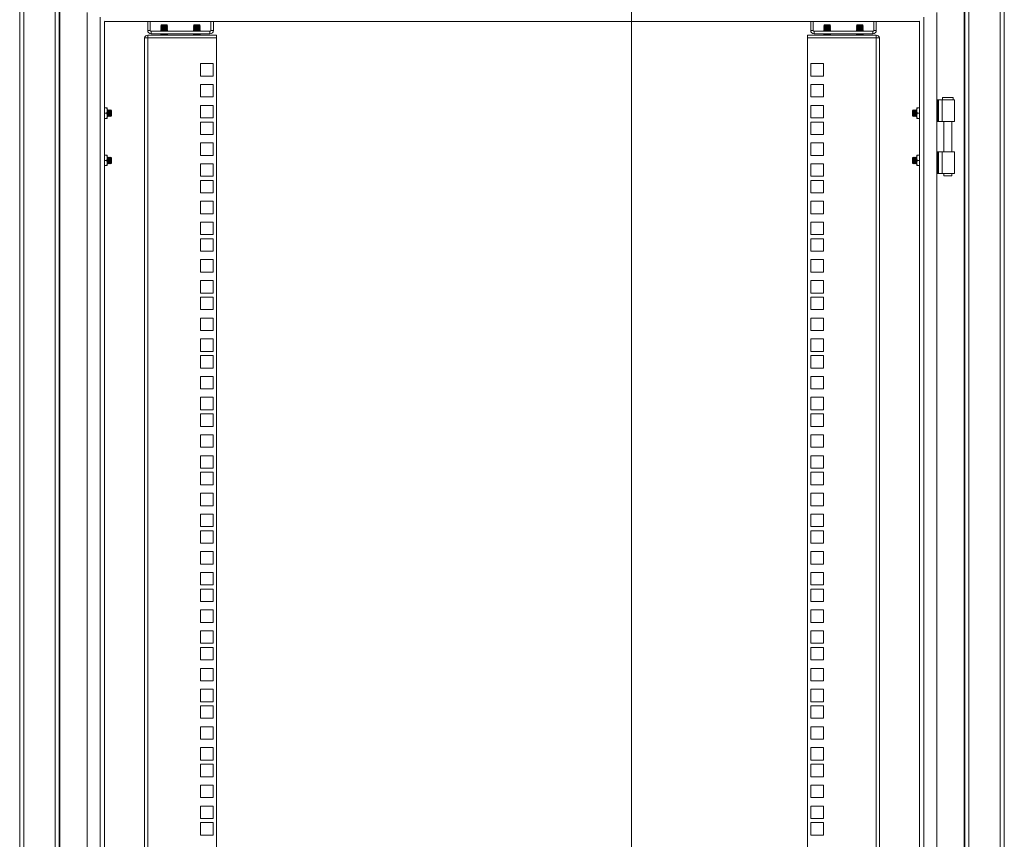
# Model space of a CAD drawing. Units: millimetres. Extents: x 63 to 8605, y 73 to 6119.
# Drawn here: x 5582 to 6332, y 3177 to 3801 of the extents above; entities that cross this region are included whole.
import ezdxf

# ---------------------------------------------------------------- set-up
doc = ezdxf.new("R2010")
doc.units = ezdxf.units.MM
doc.header["$LTSCALE"] = 5
doc.header["$PDSIZE"] = -1
doc.linetypes.add('SLD-Solid', pattern=[0])
doc.layers.add('Dimensions', color=7, linetype='Continuous')
doc.styles.get("Standard").update_dxf_attribs({"font": 'romans.shx', "width": 0.8})
doc.dimstyles.new('SLDDIMSTYLE2', dxfattribs={"dimscale": 10, "dimtxt": 2.5, "dimasz": 3.302, "dimexe": 1, "dimexo": 1, "dimgap": 0.926042, "dimtad": 1, "dimdec": 0, "dimrnd": 1e-09, "dimzin": 12, "dimdsep": 46, "dimtxsty": 'Standard', "dimcen": 2, "dimadec": 0, "dimazin": 3, "dimtfac": 1, "dimtdec": 0, "dimtmove": 0, "dimatfit": 0, "dimfxl": 1, "dimfrac": 2, "dimtolj": 1, "dimtzin": 12, "dimarcsym": 0})

# ---------------------------------------------------------------- blocks, each defined once
blk = doc.blocks.new('*D14')
at = {"layer": 'Defpoints', "color": 0, "transparency": 16777216}
for p in [(6182.34, 4208.82), (5732.34, 3788.88), (6182.34, 3788.88)]:
    blk.add_point(p, dxfattribs=at)
at = {"layer": 'Dimensions', "color": 0, "lineweight": -2, "transparency": 16777216}
for p, q in [((5732.34, 3808.88), (5732.34, 4228.82)), ((6182.34, 3808.88), (6182.34, 4228.82)), ((5798.38, 4208.82), (6116.3, 4208.82))]:
    blk.add_line(p, q, dxfattribs=at)
at = {"layer": 'Dimensions', "color": 0, "transparency": 16777216}
for points in [[(5798.38, 4219.82), (5798.38, 4197.81), (5732.34, 4208.82)], [(6116.3, 4219.82), (6116.3, 4197.81), (6182.34, 4208.82)]]:
    blk.add_solid(points, dxfattribs=at)
at = {"layer": 'Dimensions', "color": 0, "transparency": 16777216, "insert": (5957.34, 4252.34), "char_height": 50, "attachment_point": 5}
blk.add_mtext('\\A1;450', dxfattribs=at)

msp = doc.modelspace()

# ---------------------------------------------------------------- linework, layer by layer
at = {"color": 7, "linetype": 'Continuous', "lineweight": 18}
msp.add_line((6048.24, 4105.02), (6048.24, 2112.78), dxfattribs=at)
at = {"color": 7, "linetype": 'SLD-Solid', "lineweight": 18}
for p, q in [((5582.34, 3861.88), (5582.34, 2342.23)), ((5585.44, 3861.45), (5585.44, 2342.65)), ((6329.24, 3861.45), (6329.24, 2342.65)), ((6332.34, 2342.23), (6332.34, 3861.88)), ((5609.24, 3837.65), (5609.24, 2366.45)), ((5612.34, 3834.38), (5612.34, 2369.55)), ((5612.94, 3833.95), (5612.94, 2370.15)), ((6301.74, 2370.15), (6301.74, 3833.95)), ((6302.34, 2369.55), (6302.34, 3834.55)), ((6305.44, 3837.65), (6305.44, 2366.45)), ((5633.84, 3806.55), (5633.84, 2397.55)), ((5643.74, 2400.95), (5643.74, 3803.15)), ((6270.94, 3803.15), (6270.94, 2400.95)), ((6280.84, 3806.55), (6280.84, 2397.55)), ((5646.84, 3799.95), (5647.09, 3799.88)), ((5646.84, 2404.05), (5646.84, 3799.88)), ((5647.09, 3799.88), (6267.59, 3799.88)), ((5679.84, 3799.88), (5679.84, 3792.98)), ((5681.84, 3799.88), (5681.84, 3792.98)), ((5690.28, 3797.28), (5689.84, 3796.84)), ((5689.84, 3796.84), (5689.84, 3796.83)), ((5692.34, 3796.84), (5689.84, 3796.84)), ((5690.28, 3796.51), (5689.84, 3796.83)), ((5692.34, 3796.83), (5689.84, 3796.83)), ((5690.28, 3796.51), (5689.84, 3796.2)), ((5689.84, 3796.2), (5689.84, 3796.06)), ((5692.34, 3796.2), (5689.84, 3796.2)), ((5692.34, 3796.06), (5689.84, 3796.06)), ((5690.28, 3795.75), (5689.84, 3796.06)), ((5690.28, 3795.75), (5689.84, 3795.44)), ((5689.84, 3795.44), (5689.84, 3795.29)), ((5692.34, 3795.44), (5689.84, 3795.44)), ((5692.34, 3795.29), (5689.84, 3795.29)), ((5690.28, 3794.98), (5689.84, 3795.29)), ((5692.34, 3797.28), (5690.28, 3797.28)), ((5694.39, 3796.51), (5690.28, 3796.51)), ((5694.39, 3795.75), (5690.28, 3795.75)), ((5692.34, 3797.28), (5692.34, 3796.84)), ((5694.39, 3797.28), (5692.34, 3797.28)), ((5692.34, 3796.84), (5692.34, 3796.83)), ((5694.84, 3796.84), (5692.34, 3796.84)), ((5694.84, 3796.83), (5692.34, 3796.83)), ((5692.34, 3796.2), (5692.34, 3796.06)), ((5694.84, 3796.2), (5692.34, 3796.2)), ((5694.84, 3796.06), (5692.34, 3796.06)), ((5692.34, 3795.44), (5692.34, 3795.29)), ((5694.84, 3795.44), (5692.34, 3795.44)), ((5694.84, 3795.29), (5692.34, 3795.29)), ((5694.84, 3796.84), (5694.39, 3797.28)), ((5694.39, 3796.51), (5694.84, 3796.83)), ((5694.39, 3796.51), (5694.84, 3796.2)), ((5694.39, 3795.75), (5694.84, 3796.06)), ((5694.39, 3795.75), (5694.84, 3795.44)), ((5694.39, 3794.98), (5694.84, 3795.29)), ((5694.84, 3796.83), (5694.84, 3796.84)), ((5694.84, 3796.06), (5694.84, 3796.2)), ((5694.84, 3795.29), (5694.84, 3795.44)), ((5715.28, 3797.28), (5714.84, 3796.84)), ((5714.84, 3796.84), (5714.84, 3796.83)), ((5717.34, 3796.84), (5714.84, 3796.84)), ((5715.28, 3796.51), (5714.84, 3796.83)), ((5717.34, 3796.83), (5714.84, 3796.83)), ((5715.28, 3796.51), (5714.84, 3796.2)), ((5714.84, 3796.2), (5714.84, 3796.06)), ((5717.34, 3796.2), (5714.84, 3796.2)), ((5717.34, 3796.06), (5714.84, 3796.06)), ((5715.28, 3795.75), (5714.84, 3796.06)), ((5715.28, 3795.75), (5714.84, 3795.44)), ((5714.84, 3795.44), (5714.84, 3795.29)), ((5717.34, 3795.44), (5714.84, 3795.44)), ((5717.34, 3795.29), (5714.84, 3795.29)), ((5715.28, 3794.98), (5714.84, 3795.29)), ((5717.34, 3797.28), (5715.28, 3797.28)), ((5719.39, 3796.51), (5715.28, 3796.51)), ((5719.39, 3795.75), (5715.28, 3795.75)), ((5717.34, 3797.28), (5717.34, 3796.84)), ((5719.39, 3797.28), (5717.34, 3797.28)), ((5717.34, 3796.84), (5717.34, 3796.83)), ((5719.84, 3796.84), (5717.34, 3796.84)), ((5719.84, 3796.83), (5717.34, 3796.83)), ((5717.34, 3796.2), (5717.34, 3796.06)), ((5719.84, 3796.2), (5717.34, 3796.2)), ((5719.84, 3796.06), (5717.34, 3796.06)), ((5717.34, 3795.44), (5717.34, 3795.29)), ((5719.84, 3795.44), (5717.34, 3795.44)), ((5719.84, 3795.29), (5717.34, 3795.29)), ((5719.84, 3796.84), (5719.39, 3797.28)), ((5719.39, 3796.51), (5719.84, 3796.83)), ((5719.39, 3796.51), (5719.84, 3796.2)), ((5719.39, 3795.75), (5719.84, 3796.06)), ((5719.39, 3795.75), (5719.84, 3795.44)), ((5719.39, 3794.98), (5719.84, 3795.29)), ((5719.84, 3796.83), (5719.84, 3796.84)), ((5719.84, 3796.06), (5719.84, 3796.2)), ((5719.84, 3795.29), (5719.84, 3795.44)), ((5727.84, 3799.88), (5727.84, 3792.98)), ((5729.84, 3792.98), (5729.84, 3799.88)), ((6184.84, 3799.88), (6184.84, 3792.98)), ((6186.84, 3799.88), (6186.84, 3792.98)), ((6195.28, 3797.28), (6194.84, 3796.84)), ((6194.84, 3796.84), (6194.84, 3796.83)), ((6197.34, 3796.84), (6194.84, 3796.84)), ((6197.34, 3796.83), (6194.84, 3796.83)), ((6195.28, 3796.51), (6194.84, 3796.83)), ((6195.28, 3796.51), (6194.84, 3796.2)), ((6194.84, 3796.2), (6194.84, 3796.06)), ((6197.34, 3796.2), (6194.84, 3796.2)), ((6197.34, 3796.06), (6194.84, 3796.06)), ((6195.28, 3795.75), (6194.84, 3796.06)), ((6195.28, 3795.75), (6194.84, 3795.44)), ((6194.84, 3795.44), (6194.84, 3795.29)), ((6197.34, 3795.44), (6194.84, 3795.44)), ((6195.28, 3794.98), (6194.84, 3795.29)), ((6197.34, 3795.29), (6194.84, 3795.29)), ((6197.34, 3797.28), (6195.28, 3797.28)), ((6199.39, 3796.51), (6195.28, 3796.51)), ((6199.39, 3795.75), (6195.28, 3795.75)), ((6197.34, 3797.28), (6197.34, 3796.84)), ((6199.39, 3797.28), (6197.34, 3797.28)), ((6197.34, 3796.84), (6197.34, 3796.83)), ((6199.84, 3796.84), (6197.34, 3796.84)), ((6199.84, 3796.83), (6197.34, 3796.83)), ((6197.34, 3796.2), (6197.34, 3796.06)), ((6199.84, 3796.2), (6197.34, 3796.2)), ((6199.84, 3796.06), (6197.34, 3796.06)), ((6199.84, 3795.44), (6197.34, 3795.44)), ((6197.34, 3795.44), (6197.34, 3795.29)), ((6199.84, 3795.29), (6197.34, 3795.29)), ((6199.84, 3796.84), (6199.39, 3797.28)), ((6199.39, 3796.51), (6199.84, 3796.83)), ((6199.39, 3796.51), (6199.84, 3796.2)), ((6199.39, 3795.75), (6199.84, 3796.06)), ((6199.39, 3795.75), (6199.84, 3795.44)), ((6199.39, 3794.98), (6199.84, 3795.29)), ((6199.84, 3796.83), (6199.84, 3796.84)), ((6199.84, 3796.06), (6199.84, 3796.2)), ((6199.84, 3795.29), (6199.84, 3795.44)), ((6220.28, 3797.28), (6219.84, 3796.84)), ((6219.84, 3796.84), (6219.84, 3796.83)), ((6222.34, 3796.84), (6219.84, 3796.84)), ((6222.34, 3796.83), (6219.84, 3796.83)), ((6220.28, 3796.51), (6219.84, 3796.83)), ((6220.28, 3796.51), (6219.84, 3796.2)), ((6219.84, 3796.2), (6219.84, 3796.06)), ((6222.34, 3796.2), (6219.84, 3796.2)), ((6222.34, 3796.06), (6219.84, 3796.06)), ((6220.28, 3795.75), (6219.84, 3796.06)), ((6220.28, 3795.75), (6219.84, 3795.44)), ((6219.84, 3795.44), (6219.84, 3795.29)), ((6222.34, 3795.44), (6219.84, 3795.44)), ((6220.28, 3794.98), (6219.84, 3795.29)), ((6222.34, 3795.29), (6219.84, 3795.29)), ((6222.34, 3797.28), (6220.28, 3797.28)), ((6224.39, 3796.51), (6220.28, 3796.51)), ((6224.39, 3795.75), (6220.28, 3795.75)), ((6222.34, 3797.28), (6222.34, 3796.84)), ((6224.39, 3797.28), (6222.34, 3797.28)), ((6222.34, 3796.84), (6222.34, 3796.83)), ((6224.84, 3796.84), (6222.34, 3796.84)), ((6224.84, 3796.83), (6222.34, 3796.83)), ((6222.34, 3796.2), (6222.34, 3796.06)), ((6224.84, 3796.2), (6222.34, 3796.2)), ((6224.84, 3796.06), (6222.34, 3796.06)), ((6224.84, 3795.44), (6222.34, 3795.44)), ((6222.34, 3795.44), (6222.34, 3795.29)), ((6224.84, 3795.29), (6222.34, 3795.29)), ((6224.84, 3796.84), (6224.39, 3797.28)), ((6224.39, 3796.51), (6224.84, 3796.83)), ((6224.39, 3796.51), (6224.84, 3796.2)), ((6224.39, 3795.75), (6224.84, 3796.06)), ((6224.39, 3795.75), (6224.84, 3795.44)), ((6224.39, 3794.98), (6224.84, 3795.29)), ((6224.84, 3796.83), (6224.84, 3796.84)), ((6224.84, 3796.06), (6224.84, 3796.2)), ((6224.84, 3795.29), (6224.84, 3795.44)), ((6232.84, 3799.88), (6232.84, 3792.98)), ((6234.84, 3792.98), (6234.84, 3799.88)), ((6267.59, 3799.88), (6268.06, 3800.02)), ((6267.84, 2404.05), (6267.84, 3800.05)), ((5681.84, 3792.98), (5679.84, 3792.98)), ((5679.94, 3787.38), (5679.94, 3789.38)), ((5732.34, 3789.38), (5679.94, 3789.38)), ((5682.44, 3792.38), (5682.44, 3790.38)), ((5682.44, 3792.38), (5727.24, 3792.38)), ((5727.24, 3790.38), (5682.44, 3790.38)), ((5690.28, 3794.98), (5689.84, 3794.67)), ((5689.84, 3794.67), (5689.84, 3794.53)), ((5692.34, 3794.67), (5689.84, 3794.67)), ((5692.34, 3794.53), (5689.84, 3794.53)), ((5690.28, 3794.21), (5689.84, 3794.53)), ((5690.28, 3794.21), (5689.84, 3793.9)), ((5689.84, 3793.9), (5689.84, 3793.76)), ((5692.34, 3793.9), (5689.84, 3793.9)), ((5690.28, 3793.45), (5689.84, 3793.76)), ((5692.34, 3793.76), (5689.84, 3793.76)), ((5690.28, 3793.45), (5689.84, 3793.14)), ((5689.84, 3793.14), (5689.84, 3792.99)), ((5692.34, 3793.14), (5689.84, 3793.14)), ((5692.34, 3792.99), (5689.84, 3792.99)), ((5690.28, 3792.68), (5689.84, 3792.99)), ((5690.28, 3790.38), (5689.84, 3790.07)), ((5689.84, 3790.07), (5689.84, 3789.93)), ((5692.34, 3790.07), (5689.84, 3790.07)), ((5692.34, 3789.93), (5689.84, 3789.93)), ((5690.28, 3789.61), (5689.84, 3789.93)), ((5690.28, 3792.68), (5689.85, 3792.38)), ((5690.28, 3789.61), (5689.95, 3789.38)), ((5694.39, 3794.98), (5690.28, 3794.98)), ((5694.39, 3794.21), (5690.28, 3794.21)), ((5694.39, 3793.45), (5690.28, 3793.45)), ((5694.39, 3792.68), (5690.28, 3792.68)), ((5694.39, 3789.61), (5690.28, 3789.61)), ((5692.34, 3794.67), (5692.34, 3794.53)), ((5694.84, 3794.67), (5692.34, 3794.67)), ((5694.84, 3794.53), (5692.34, 3794.53)), ((5694.84, 3793.9), (5692.34, 3793.9)), ((5692.34, 3793.9), (5692.34, 3793.76)), ((5694.84, 3793.76), (5692.34, 3793.76)), ((5692.34, 3793.14), (5692.34, 3792.99)), ((5694.84, 3793.14), (5692.34, 3793.14)), ((5694.84, 3792.99), (5692.34, 3792.99)), ((5692.34, 3790.07), (5692.34, 3789.93)), ((5694.84, 3790.07), (5692.34, 3790.07)), ((5694.84, 3789.93), (5692.34, 3789.93)), ((5694.39, 3794.98), (5694.84, 3794.67)), ((5694.39, 3794.21), (5694.84, 3794.53)), ((5694.39, 3794.21), (5694.84, 3793.9)), ((5694.39, 3793.45), (5694.84, 3793.76)), ((5694.39, 3793.45), (5694.84, 3793.14)), ((5694.39, 3792.68), (5694.84, 3792.99)), ((5694.39, 3792.68), (5694.82, 3792.38)), ((5694.39, 3790.38), (5694.84, 3790.07)), ((5694.39, 3789.61), (5694.84, 3789.93)), ((5694.39, 3789.61), (5694.72, 3789.38)), ((5694.84, 3794.53), (5694.84, 3794.67)), ((5694.84, 3793.76), (5694.84, 3793.9)), ((5694.84, 3792.99), (5694.84, 3793.14)), ((5694.84, 3789.93), (5694.84, 3790.07)), ((5715.28, 3794.98), (5714.84, 3794.67)), ((5714.84, 3794.67), (5714.84, 3794.53)), ((5717.34, 3794.67), (5714.84, 3794.67)), ((5717.34, 3794.53), (5714.84, 3794.53)), ((5715.28, 3794.21), (5714.84, 3794.53)), ((5715.28, 3794.21), (5714.84, 3793.9)), ((5714.84, 3793.9), (5714.84, 3793.76)), ((5717.34, 3793.9), (5714.84, 3793.9)), ((5715.28, 3793.45), (5714.84, 3793.76)), ((5717.34, 3793.76), (5714.84, 3793.76)), ((5715.28, 3793.45), (5714.84, 3793.14)), ((5714.84, 3793.14), (5714.84, 3792.99)), ((5717.34, 3793.14), (5714.84, 3793.14)), ((5717.34, 3792.99), (5714.84, 3792.99)), ((5715.28, 3792.68), (5714.84, 3792.99)), ((5715.28, 3790.38), (5714.84, 3790.07)), ((5714.84, 3790.07), (5714.84, 3789.93)), ((5717.34, 3790.07), (5714.84, 3790.07)), ((5715.28, 3789.61), (5714.84, 3789.93)), ((5717.34, 3789.93), (5714.84, 3789.93)), ((5715.28, 3792.68), (5714.85, 3792.38)), ((5715.28, 3789.61), (5714.95, 3789.38)), ((5719.39, 3794.98), (5715.28, 3794.98)), ((5719.39, 3794.21), (5715.28, 3794.21)), ((5719.39, 3793.45), (5715.28, 3793.45)), ((5719.39, 3792.68), (5715.28, 3792.68)), ((5719.39, 3789.61), (5715.28, 3789.61)), ((5719.84, 3794.67), (5717.34, 3794.67)), ((5717.34, 3794.67), (5717.34, 3794.53)), ((5719.84, 3794.53), (5717.34, 3794.53)), ((5719.84, 3793.9), (5717.34, 3793.9)), ((5717.34, 3793.9), (5717.34, 3793.76)), ((5719.84, 3793.76), (5717.34, 3793.76)), ((5719.84, 3793.14), (5717.34, 3793.14)), ((5717.34, 3793.14), (5717.34, 3792.99)), ((5719.84, 3792.99), (5717.34, 3792.99)), ((5719.84, 3790.07), (5717.34, 3790.07)), ((5717.34, 3790.07), (5717.34, 3789.93)), ((5719.84, 3789.93), (5717.34, 3789.93)), ((5719.39, 3794.98), (5719.84, 3794.67)), ((5719.39, 3794.21), (5719.84, 3794.53)), ((5719.39, 3794.21), (5719.84, 3793.9)), ((5719.39, 3793.45), (5719.84, 3793.76)), ((5719.39, 3793.45), (5719.84, 3793.14)), ((5719.39, 3792.68), (5719.84, 3792.99)), ((5719.39, 3792.68), (5719.82, 3792.38)), ((5719.39, 3790.38), (5719.84, 3790.07)), ((5719.39, 3789.61), (5719.84, 3789.93)), ((5719.39, 3789.61), (5719.72, 3789.38)), ((5719.84, 3794.53), (5719.84, 3794.67)), ((5719.84, 3793.76), (5719.84, 3793.9)), ((5719.84, 3792.99), (5719.84, 3793.14)), ((5719.84, 3789.93), (5719.84, 3790.07)), ((5727.24, 3792.38), (5727.24, 3790.38)), ((5727.84, 3792.98), (5729.84, 3792.98)), ((5732.34, 3789.38), (5732.34, 3787.38)), ((6182.34, 3789.38), (6182.34, 3787.38)), ((6234.74, 3789.38), (6182.34, 3789.38)), ((6186.84, 3792.98), (6184.84, 3792.98)), ((6187.44, 3792.38), (6187.44, 3790.38)), ((6187.44, 3792.38), (6232.24, 3792.38)), ((6232.24, 3790.38), (6187.44, 3790.38)), ((6195.28, 3794.98), (6194.84, 3794.67)), ((6194.84, 3794.67), (6194.84, 3794.53)), ((6197.34, 3794.67), (6194.84, 3794.67)), ((6197.34, 3794.53), (6194.84, 3794.53)), ((6195.28, 3794.21), (6194.84, 3794.53)), ((6195.28, 3794.21), (6194.84, 3793.9)), ((6194.84, 3793.9), (6194.84, 3793.76)), ((6197.34, 3793.9), (6194.84, 3793.9)), ((6195.28, 3793.45), (6194.84, 3793.76)), ((6197.34, 3793.76), (6194.84, 3793.76)), ((6195.28, 3793.45), (6194.84, 3793.14)), ((6194.84, 3793.14), (6194.84, 3792.99)), ((6197.34, 3793.14), (6194.84, 3793.14)), ((6197.34, 3792.99), (6194.84, 3792.99)), ((6195.28, 3792.68), (6194.84, 3792.99)), ((6195.28, 3790.38), (6194.84, 3790.07)), ((6194.84, 3790.07), (6194.84, 3789.93)), ((6197.34, 3790.07), (6194.84, 3790.07)), ((6195.28, 3789.61), (6194.84, 3789.93)), ((6197.34, 3789.93), (6194.84, 3789.93)), ((6195.28, 3792.68), (6194.85, 3792.38)), ((6195.28, 3789.61), (6194.95, 3789.38)), ((6199.39, 3794.98), (6195.28, 3794.98)), ((6199.39, 3794.21), (6195.28, 3794.21)), ((6199.39, 3793.45), (6195.28, 3793.45)), ((6199.39, 3792.68), (6195.28, 3792.68)), ((6199.39, 3789.61), (6195.28, 3789.61)), ((6199.84, 3794.67), (6197.34, 3794.67)), ((6197.34, 3794.67), (6197.34, 3794.53)), ((6199.84, 3794.53), (6197.34, 3794.53)), ((6199.84, 3793.9), (6197.34, 3793.9)), ((6197.34, 3793.9), (6197.34, 3793.76)), ((6199.84, 3793.76), (6197.34, 3793.76)), ((6197.34, 3793.14), (6197.34, 3792.99)), ((6199.84, 3793.14), (6197.34, 3793.14)), ((6199.84, 3792.99), (6197.34, 3792.99)), ((6199.84, 3790.07), (6197.34, 3790.07)), ((6197.34, 3790.07), (6197.34, 3789.93)), ((6199.84, 3789.93), (6197.34, 3789.93)), ((6199.39, 3794.98), (6199.84, 3794.67)), ((6199.39, 3794.21), (6199.84, 3794.53)), ((6199.39, 3794.21), (6199.84, 3793.9)), ((6199.39, 3793.45), (6199.84, 3793.76)), ((6199.39, 3793.45), (6199.84, 3793.14)), ((6199.39, 3792.68), (6199.84, 3792.99)), ((6199.39, 3792.68), (6199.82, 3792.38)), ((6199.39, 3790.38), (6199.84, 3790.07)), ((6199.39, 3789.61), (6199.84, 3789.93)), ((6199.39, 3789.61), (6199.72, 3789.38)), ((6199.84, 3794.53), (6199.84, 3794.67)), ((6199.84, 3793.76), (6199.84, 3793.9)), ((6199.84, 3792.99), (6199.84, 3793.14)), ((6199.84, 3789.93), (6199.84, 3790.07)), ((6220.28, 3794.98), (6219.84, 3794.67)), ((6219.84, 3794.67), (6219.84, 3794.53)), ((6222.34, 3794.67), (6219.84, 3794.67)), ((6222.34, 3794.53), (6219.84, 3794.53)), ((6220.28, 3794.21), (6219.84, 3794.53)), ((6220.28, 3794.21), (6219.84, 3793.9)), ((6219.84, 3793.9), (6219.84, 3793.76)), ((6222.34, 3793.9), (6219.84, 3793.9)), ((6220.28, 3793.45), (6219.84, 3793.76)), ((6222.34, 3793.76), (6219.84, 3793.76)), ((6220.28, 3793.45), (6219.84, 3793.14)), ((6219.84, 3793.14), (6219.84, 3792.99)), ((6222.34, 3793.14), (6219.84, 3793.14)), ((6220.28, 3792.68), (6219.84, 3792.99)), ((6222.34, 3792.99), (6219.84, 3792.99)), ((6220.28, 3790.38), (6219.84, 3790.07)), ((6219.84, 3790.07), (6219.84, 3789.93)), ((6222.34, 3790.07), (6219.84, 3790.07)), ((6220.28, 3789.61), (6219.84, 3789.93)), ((6222.34, 3789.93), (6219.84, 3789.93)), ((6220.28, 3792.68), (6219.85, 3792.38)), ((6220.28, 3789.61), (6219.95, 3789.38)), ((6224.39, 3794.98), (6220.28, 3794.98)), ((6224.39, 3794.21), (6220.28, 3794.21)), ((6224.39, 3793.45), (6220.28, 3793.45)), ((6224.39, 3792.68), (6220.28, 3792.68)), ((6224.39, 3789.61), (6220.28, 3789.61)), ((6222.34, 3794.67), (6222.34, 3794.53)), ((6224.84, 3794.67), (6222.34, 3794.67)), ((6224.84, 3794.53), (6222.34, 3794.53)), ((6224.84, 3793.9), (6222.34, 3793.9)), ((6222.34, 3793.9), (6222.34, 3793.76)), ((6224.84, 3793.76), (6222.34, 3793.76)), ((6222.34, 3793.14), (6222.34, 3792.99)), ((6224.84, 3793.14), (6222.34, 3793.14)), ((6224.84, 3792.99), (6222.34, 3792.99)), ((6222.34, 3790.07), (6222.34, 3789.93)), ((6224.84, 3790.07), (6222.34, 3790.07)), ((6224.84, 3789.93), (6222.34, 3789.93)), ((6224.39, 3794.98), (6224.84, 3794.67)), ((6224.39, 3794.21), (6224.84, 3794.53)), ((6224.39, 3794.21), (6224.84, 3793.9)), ((6224.39, 3793.45), (6224.84, 3793.76)), ((6224.39, 3793.45), (6224.84, 3793.14)), ((6224.39, 3792.68), (6224.84, 3792.99)), ((6224.39, 3792.68), (6224.82, 3792.38)), ((6224.39, 3790.38), (6224.84, 3790.07)), ((6224.39, 3789.61), (6224.84, 3789.93)), ((6224.39, 3789.61), (6224.72, 3789.38)), ((6224.84, 3794.53), (6224.84, 3794.67)), ((6224.84, 3793.76), (6224.84, 3793.9)), ((6224.84, 3792.99), (6224.84, 3793.14)), ((6224.84, 3789.93), (6224.84, 3790.07)), ((6232.24, 3792.38), (6232.24, 3790.38)), ((6232.84, 3792.98), (6234.84, 3792.98)), ((6234.74, 3787.38), (6234.74, 3789.38)), ((5677.34, 3787.38), (5677.34, 3786.78)), ((5677.34, 3787.38), (5679.94, 3787.38)), ((5677.34, 2418.33), (5677.34, 3786.78)), ((5679.94, 3787.38), (5679.94, 2417.73)), ((5679.94, 3787.38), (5732.34, 3787.38)), ((5732.34, 3787.38), (5732.34, 2417.73)), ((6182.34, 2417.73), (6182.34, 3787.38)), ((6182.34, 3787.38), (6234.74, 3787.38)), ((6234.74, 2417.73), (6234.74, 3787.38)), ((6234.74, 3787.38), (6237.34, 3787.38)), ((6237.34, 3787.38), (6237.34, 3786.78)), ((6237.34, 3786.78), (6237.34, 2418.33)), ((5720.09, 3767.73), (5720.09, 3758.23)), ((5729.59, 3767.73), (5720.09, 3767.73)), ((5729.59, 3758.23), (5729.59, 3767.73)), ((6194.59, 3767.73), (6185.09, 3767.73)), ((6185.09, 3767.73), (6185.09, 3758.23)), ((6194.59, 3758.23), (6194.59, 3767.73)), ((5720.09, 3758.23), (5729.59, 3758.23)), ((6185.09, 3758.23), (6194.59, 3758.23)), ((5720.09, 3751.83), (5720.09, 3742.33)), ((5729.59, 3751.83), (5720.09, 3751.83)), ((5729.59, 3742.33), (5729.59, 3751.83)), ((6194.59, 3751.83), (6185.09, 3751.83)), ((6185.09, 3751.83), (6185.09, 3742.33)), ((6194.59, 3742.33), (6194.59, 3751.83)), ((5720.09, 3742.33), (5729.59, 3742.33)), ((5720.09, 3735.93), (5720.09, 3726.43)), ((5729.59, 3735.93), (5720.09, 3735.93)), ((5729.59, 3726.43), (5729.59, 3735.93)), ((6185.09, 3742.33), (6194.59, 3742.33)), ((6194.59, 3735.93), (6185.09, 3735.93)), ((6185.09, 3735.93), (6185.09, 3726.43)), ((6194.59, 3726.43), (6194.59, 3735.93)), ((6280.84, 3740.06), (6281.77, 3740.06)), ((6281.77, 3723.56), (6281.77, 3740.06)), ((6282.29, 3740.06), (6281.77, 3740.06)), ((6282.29, 3740.06), (6282.29, 3723.56)), ((6282.29, 3740.06), (6285, 3740.06)), ((6285, 3740.06), (6285, 3723.56)), ((6285, 3740.06), (6294.33, 3740.06)), ((6285.33, 3742.06), (6285.33, 3740.06)), ((6289.33, 3742.06), (6285.33, 3742.06)), ((6293.33, 3742.06), (6289.33, 3742.06)), ((6293.33, 3740.06), (6293.33, 3742.06)), ((6294.33, 3723.56), (6294.33, 3740.06)), ((5648.68, 3734.05), (5646.84, 3734.05)), ((5648.68, 3730.05), (5646.84, 3730.05)), ((5648.68, 3734.05), (5649.04, 3732.05)), ((5649.04, 3734.05), (5648.68, 3734.05)), ((5649.04, 3732.05), (5648.68, 3730.05)), ((5648.68, 3730.05), (5649.04, 3728.05)), ((5649.04, 3728.05), (5648.68, 3726.05)), ((5649.04, 3732.05), (5649.04, 3734.05)), ((5649.34, 3732.11), (5649.04, 3732.54)), ((5649.04, 3728.05), (5649.04, 3732.05)), ((5649.04, 3726.05), (5649.04, 3728.05)), ((5649.04, 3727.57), (5649.34, 3728)), ((5649.65, 3732.55), (5649.34, 3732.11)), ((5649.34, 3728), (5649.34, 3732.11)), ((5649.34, 3728), (5649.65, 3727.55)), ((5649.78, 3732.55), (5649.65, 3732.55)), ((5649.65, 3727.55), (5649.65, 3732.55)), ((5649.65, 3727.55), (5649.78, 3727.55)), ((5650.09, 3732.11), (5649.78, 3732.55)), ((5649.78, 3727.55), (5649.78, 3732.55)), ((5649.78, 3727.55), (5650.09, 3728)), ((5650.4, 3732.55), (5650.09, 3732.11)), ((5650.09, 3728), (5650.09, 3732.11)), ((5650.09, 3728), (5650.4, 3727.55)), ((5650.53, 3732.55), (5650.4, 3732.55)), ((5650.4, 3727.55), (5650.4, 3732.55)), ((5650.4, 3727.55), (5650.53, 3727.55)), ((5650.84, 3732.11), (5650.53, 3732.55)), ((5650.53, 3727.55), (5650.53, 3732.55)), ((5650.53, 3727.55), (5650.84, 3728)), ((5651.15, 3732.55), (5650.84, 3732.11)), ((5650.84, 3728), (5650.84, 3732.11)), ((5650.84, 3728), (5651.15, 3727.55)), ((5651.28, 3732.55), (5651.15, 3732.55)), ((5651.15, 3727.55), (5651.15, 3732.55)), ((5651.15, 3727.55), (5651.28, 3727.55)), ((5651.59, 3732.11), (5651.28, 3732.55)), ((5651.28, 3727.55), (5651.28, 3732.55)), ((5651.28, 3727.55), (5651.59, 3728)), ((5651.9, 3732.55), (5651.59, 3732.11)), ((5651.59, 3728), (5651.59, 3732.11)), ((5651.59, 3728), (5651.9, 3727.56)), ((5652.34, 3732.11), (5651.9, 3732.55)), ((5651.9, 3727.56), (5651.9, 3732.55)), ((5651.9, 3727.56), (5652.34, 3728)), ((5652.34, 3728), (5652.34, 3732.11)), ((6262.78, 3732.55), (6262.34, 3732.11)), ((6262.34, 3732.11), (6262.34, 3728)), ((6262.34, 3728), (6262.78, 3727.56)), ((6263.09, 3732.11), (6262.78, 3732.55)), ((6262.78, 3732.55), (6262.78, 3727.56)), ((6262.78, 3727.56), (6263.09, 3728)), ((6263.4, 3732.55), (6263.09, 3732.11)), ((6263.09, 3732.11), (6263.09, 3728)), ((6263.09, 3728), (6263.4, 3727.55)), ((6263.52, 3732.55), (6263.4, 3732.55)), ((6263.4, 3732.55), (6263.4, 3727.55)), ((6263.4, 3727.55), (6263.52, 3727.55)), ((6263.84, 3732.11), (6263.52, 3732.55)), ((6263.52, 3732.55), (6263.52, 3727.55)), ((6263.52, 3727.55), (6263.84, 3728)), ((6264.15, 3732.55), (6263.84, 3732.11)), ((6263.84, 3732.11), (6263.84, 3728)), ((6263.84, 3728), (6264.15, 3727.55)), ((6264.27, 3732.55), (6264.15, 3732.55)), ((6264.15, 3732.55), (6264.15, 3727.55)), ((6264.15, 3727.55), (6264.27, 3727.55)), ((6264.59, 3732.11), (6264.27, 3732.55)), ((6264.27, 3732.55), (6264.27, 3727.55)), ((6264.27, 3727.55), (6264.59, 3728)), ((6264.9, 3732.55), (6264.59, 3732.11)), ((6264.59, 3732.11), (6264.59, 3728)), ((6264.59, 3728), (6264.9, 3727.55)), ((6265.02, 3732.55), (6264.9, 3732.55)), ((6264.9, 3732.55), (6264.9, 3727.55)), ((6264.9, 3727.55), (6265.02, 3727.55)), ((6265.34, 3732.11), (6265.02, 3732.55)), ((6265.02, 3732.55), (6265.02, 3727.55)), ((6265.02, 3727.55), (6265.34, 3728)), ((6265.64, 3732.54), (6265.34, 3732.11)), ((6265.34, 3732.11), (6265.34, 3728)), ((6265.34, 3728), (6265.64, 3727.57)), ((6265.64, 3732.05), (6265.99, 3734.05)), ((6265.99, 3734.05), (6265.64, 3734.05)), ((6265.64, 3734.05), (6265.64, 3732.05)), ((6265.99, 3730.05), (6265.64, 3732.05)), ((6265.64, 3732.05), (6265.64, 3728.05)), ((6265.64, 3728.05), (6265.99, 3730.05)), ((6265.99, 3726.05), (6265.64, 3728.05)), ((6265.64, 3728.05), (6265.64, 3726.05)), ((6267.84, 3734.05), (6265.99, 3734.05)), ((6267.84, 3730.05), (6265.99, 3730.05)), ((5646.84, 3726.05), (5648.68, 3726.05)), ((5648.68, 3726.05), (5649.04, 3726.05)), ((5720.09, 3726.43), (5729.59, 3726.43)), ((5720.09, 3723.28), (5720.09, 3713.78)), ((5729.59, 3723.28), (5720.09, 3723.28)), ((5729.59, 3713.78), (5729.59, 3723.28)), ((6185.09, 3726.43), (6194.59, 3726.43)), ((6194.59, 3723.28), (6185.09, 3723.28)), ((6185.09, 3723.28), (6185.09, 3713.78)), ((6194.59, 3713.78), (6194.59, 3723.28)), ((6265.64, 3726.05), (6265.99, 3726.05)), ((6267.84, 3726.05), (6265.99, 3726.05)), ((6280.84, 3723.56), (6281.77, 3723.56)), ((6282.29, 3723.56), (6281.77, 3723.56)), ((6285, 3723.56), (6282.29, 3723.56)), ((6285, 3723.56), (6294.33, 3723.56)), ((6286.38, 3723.56), (6286.38, 3700.56)), ((6292.28, 3700.56), (6292.28, 3723.56)), ((5720.09, 3713.78), (5729.59, 3713.78)), ((6185.09, 3713.78), (6194.59, 3713.78)), ((5720.09, 3707.38), (5720.09, 3697.88)), ((5729.59, 3707.38), (5720.09, 3707.38)), ((5729.59, 3697.88), (5729.59, 3707.38)), ((6194.59, 3707.38), (6185.09, 3707.38)), ((6185.09, 3707.38), (6185.09, 3697.88)), ((6194.59, 3697.88), (6194.59, 3707.38)), ((5648.68, 3698.05), (5646.84, 3698.05)), ((5649.04, 3696.05), (5648.68, 3698.05)), ((5649.04, 3698.05), (5648.68, 3698.05)), ((5649.04, 3696.05), (5649.04, 3698.05)), ((5720.09, 3697.88), (5729.59, 3697.88)), ((6185.09, 3697.88), (6194.59, 3697.88)), ((6265.99, 3698.05), (6265.64, 3696.05)), ((6265.99, 3698.05), (6265.64, 3698.05)), ((6265.64, 3698.05), (6265.64, 3696.05)), ((6267.84, 3698.05), (6265.99, 3698.05)), ((6280.84, 3700.56), (6281.77, 3700.56)), ((6281.77, 3684.06), (6281.77, 3700.56)), ((6282.29, 3700.56), (6281.77, 3700.56)), ((6282.29, 3700.56), (6282.29, 3684.06)), ((6282.29, 3700.56), (6285, 3700.56)), ((6285, 3684.06), (6285, 3700.56)), ((6285, 3700.56), (6294.33, 3700.56)), ((6294.33, 3684.06), (6294.33, 3700.56)), ((5646.84, 3694.05), (5648.68, 3694.05)), ((5646.84, 3690.05), (5648.68, 3690.05)), ((5648.68, 3694.05), (5649.04, 3696.05)), ((5649.04, 3692.05), (5648.68, 3694.05)), ((5648.68, 3690.05), (5649.04, 3692.05)), ((5649.04, 3690.05), (5648.68, 3690.05)), ((5649.34, 3696.11), (5649.04, 3696.54)), ((5649.04, 3692.05), (5649.04, 3696.05)), ((5649.04, 3690.05), (5649.04, 3692.05)), ((5649.04, 3691.57), (5649.34, 3692)), ((5649.65, 3696.55), (5649.34, 3696.11)), ((5649.34, 3692), (5649.34, 3696.11)), ((5649.34, 3692), (5649.65, 3691.55)), ((5649.78, 3696.55), (5649.65, 3696.55)), ((5649.65, 3691.55), (5649.65, 3696.55)), ((5649.65, 3691.55), (5649.78, 3691.55)), ((5650.09, 3696.11), (5649.78, 3696.55)), ((5649.78, 3691.55), (5649.78, 3696.55)), ((5649.78, 3691.55), (5650.09, 3692)), ((5650.4, 3696.55), (5650.09, 3696.11)), ((5650.09, 3692), (5650.09, 3696.11)), ((5650.09, 3692), (5650.4, 3691.55)), ((5650.53, 3696.55), (5650.4, 3696.55)), ((5650.4, 3691.55), (5650.4, 3696.55)), ((5650.4, 3691.55), (5650.53, 3691.55)), ((5650.84, 3696.11), (5650.53, 3696.55)), ((5650.53, 3691.55), (5650.53, 3696.55)), ((5650.53, 3691.55), (5650.84, 3692)), ((5651.15, 3696.55), (5650.84, 3696.11)), ((5650.84, 3692), (5650.84, 3696.11)), ((5650.84, 3692), (5651.15, 3691.55)), ((5651.28, 3696.55), (5651.15, 3696.55)), ((5651.15, 3691.55), (5651.15, 3696.55)), ((5651.15, 3691.55), (5651.28, 3691.55)), ((5651.59, 3696.11), (5651.28, 3696.55)), ((5651.28, 3691.55), (5651.28, 3696.55)), ((5651.28, 3691.55), (5651.59, 3692)), ((5651.9, 3696.55), (5651.59, 3696.11)), ((5651.59, 3692), (5651.59, 3696.11)), ((5651.59, 3692), (5651.9, 3691.56)), ((5652.34, 3696.11), (5651.9, 3696.55)), ((5651.9, 3691.56), (5651.9, 3696.55)), ((5651.9, 3691.56), (5652.34, 3692)), ((5652.34, 3692), (5652.34, 3696.11)), ((5720.09, 3691.48), (5720.09, 3681.98)), ((5729.59, 3691.48), (5720.09, 3691.48)), ((5729.59, 3681.98), (5729.59, 3691.48)), ((6194.59, 3691.48), (6185.09, 3691.48)), ((6185.09, 3691.48), (6185.09, 3681.98)), ((6194.59, 3681.98), (6194.59, 3691.48)), ((6262.78, 3696.55), (6262.34, 3696.11)), ((6262.34, 3696.11), (6262.34, 3692)), ((6262.34, 3692), (6262.78, 3691.56)), ((6263.09, 3696.11), (6262.78, 3696.55)), ((6262.78, 3696.55), (6262.78, 3691.56)), ((6262.78, 3691.56), (6263.09, 3692)), ((6263.4, 3696.55), (6263.09, 3696.11)), ((6263.09, 3696.11), (6263.09, 3692)), ((6263.09, 3692), (6263.4, 3691.55)), ((6263.52, 3696.55), (6263.4, 3696.55)), ((6263.4, 3696.55), (6263.4, 3691.55)), ((6263.4, 3691.55), (6263.52, 3691.55)), ((6263.84, 3696.11), (6263.52, 3696.55)), ((6263.52, 3696.55), (6263.52, 3691.55)), ((6263.52, 3691.55), (6263.84, 3692)), ((6264.15, 3696.55), (6263.84, 3696.11)), ((6263.84, 3696.11), (6263.84, 3692)), ((6263.84, 3692), (6264.15, 3691.55)), ((6264.27, 3696.55), (6264.15, 3696.55)), ((6264.15, 3696.55), (6264.15, 3691.55)), ((6264.15, 3691.55), (6264.27, 3691.55)), ((6264.59, 3696.11), (6264.27, 3696.55)), ((6264.27, 3696.55), (6264.27, 3691.55)), ((6264.27, 3691.55), (6264.59, 3692)), ((6264.9, 3696.55), (6264.59, 3696.11)), ((6264.59, 3696.11), (6264.59, 3692)), ((6264.59, 3692), (6264.9, 3691.55)), ((6265.02, 3696.55), (6264.9, 3696.55)), ((6264.9, 3696.55), (6264.9, 3691.55)), ((6264.9, 3691.55), (6265.02, 3691.55)), ((6265.34, 3696.11), (6265.02, 3696.55)), ((6265.02, 3696.55), (6265.02, 3691.55)), ((6265.02, 3691.55), (6265.34, 3692)), ((6265.64, 3696.54), (6265.34, 3696.11)), ((6265.34, 3696.11), (6265.34, 3692)), ((6265.34, 3692), (6265.64, 3691.57)), ((6265.64, 3696.05), (6265.99, 3694.05)), ((6265.64, 3696.05), (6265.64, 3692.05)), ((6265.99, 3694.05), (6265.64, 3692.05)), ((6265.64, 3692.05), (6265.99, 3690.05)), ((6265.64, 3692.05), (6265.64, 3690.05)), ((6265.99, 3690.05), (6265.64, 3690.05)), ((6267.84, 3694.05), (6265.99, 3694.05)), ((6265.99, 3690.05), (6267.84, 3690.05)), ((6280.84, 3684.06), (6281.77, 3684.06)), ((6282.29, 3684.06), (6281.77, 3684.06)), ((6285, 3684.06), (6282.29, 3684.06)), ((6285, 3684.06), (6294.33, 3684.06)), ((6286.38, 3684.06), (6286.38, 3682.31)), ((6292.28, 3682.31), (6292.28, 3684.06)), ((5720.09, 3681.98), (5729.59, 3681.98)), ((5720.09, 3678.83), (5720.09, 3669.33)), ((5729.59, 3678.83), (5720.09, 3678.83)), ((5729.59, 3669.33), (5729.59, 3678.83)), ((6185.09, 3681.98), (6194.59, 3681.98)), ((6194.59, 3678.83), (6185.09, 3678.83)), ((6185.09, 3678.83), (6185.09, 3669.33)), ((6194.59, 3669.33), (6194.59, 3678.83)), ((6286.38, 3682.31), (6289.33, 3682.31)), ((6289.33, 3682.31), (6292.28, 3682.31)), ((5720.09, 3669.33), (5729.59, 3669.33)), ((6185.09, 3669.33), (6194.59, 3669.33)), ((5720.09, 3662.93), (5720.09, 3653.43)), ((5729.59, 3662.93), (5720.09, 3662.93)), ((5729.59, 3653.43), (5729.59, 3662.93)), ((6194.59, 3662.93), (6185.09, 3662.93)), ((6185.09, 3662.93), (6185.09, 3653.43)), ((6194.59, 3653.43), (6194.59, 3662.93)), ((5720.09, 3653.43), (5729.59, 3653.43)), ((6185.09, 3653.43), (6194.59, 3653.43)), ((5720.09, 3647.03), (5720.09, 3637.53)), ((5729.59, 3647.03), (5720.09, 3647.03)), ((5729.59, 3637.53), (5729.59, 3647.03)), ((6194.59, 3647.03), (6185.09, 3647.03)), ((6185.09, 3647.03), (6185.09, 3637.53)), ((6194.59, 3637.53), (6194.59, 3647.03)), ((5720.09, 3637.53), (5729.59, 3637.53)), ((6185.09, 3637.53), (6194.59, 3637.53)), ((5720.09, 3634.38), (5720.09, 3624.88)), ((5729.59, 3634.38), (5720.09, 3634.38)), ((5729.59, 3624.88), (5729.59, 3634.38)), ((6194.59, 3634.38), (6185.09, 3634.38)), ((6185.09, 3634.38), (6185.09, 3624.88)), ((6194.59, 3624.88), (6194.59, 3634.38)), ((5720.09, 3624.88), (5729.59, 3624.88)), ((6185.09, 3624.88), (6194.59, 3624.88)), ((5720.09, 3618.48), (5720.09, 3608.98)), ((5729.59, 3618.48), (5720.09, 3618.48)), ((5729.59, 3608.98), (5729.59, 3618.48)), ((6194.59, 3618.48), (6185.09, 3618.48)), ((6185.09, 3618.48), (6185.09, 3608.98)), ((6194.59, 3608.98), (6194.59, 3618.48)), ((5720.09, 3608.98), (5729.59, 3608.98)), ((6185.09, 3608.98), (6194.59, 3608.98)), ((5720.09, 3602.58), (5720.09, 3593.08)), ((5729.59, 3602.58), (5720.09, 3602.58)), ((5729.59, 3593.08), (5729.59, 3602.58)), ((6194.59, 3602.58), (6185.09, 3602.58)), ((6185.09, 3602.58), (6185.09, 3593.08)), ((6194.59, 3593.08), (6194.59, 3602.58)), ((5720.09, 3593.08), (5729.59, 3593.08)), ((6185.09, 3593.08), (6194.59, 3593.08)), ((5720.09, 3589.93), (5720.09, 3580.43)), ((5729.59, 3589.93), (5720.09, 3589.93)), ((5729.59, 3580.43), (5729.59, 3589.93)), ((6194.59, 3589.93), (6185.09, 3589.93)), ((6185.09, 3589.93), (6185.09, 3580.43)), ((6194.59, 3580.43), (6194.59, 3589.93)), ((5720.09, 3580.43), (5729.59, 3580.43)), ((6185.09, 3580.43), (6194.59, 3580.43)), ((5720.09, 3574.03), (5720.09, 3564.53)), ((5729.59, 3574.03), (5720.09, 3574.03)), ((5729.59, 3564.53), (5729.59, 3574.03)), ((6194.59, 3574.03), (6185.09, 3574.03)), ((6185.09, 3574.03), (6185.09, 3564.53)), ((6194.59, 3564.53), (6194.59, 3574.03)), ((5720.09, 3564.53), (5729.59, 3564.53)), ((6185.09, 3564.53), (6194.59, 3564.53)), ((5720.09, 3558.13), (5720.09, 3548.63)), ((5729.59, 3558.13), (5720.09, 3558.13)), ((5729.59, 3548.63), (5729.59, 3558.13)), ((6194.59, 3558.13), (6185.09, 3558.13)), ((6185.09, 3558.13), (6185.09, 3548.63)), ((6194.59, 3548.63), (6194.59, 3558.13)), ((5720.09, 3548.63), (5729.59, 3548.63)), ((6185.09, 3548.63), (6194.59, 3548.63)), ((5720.09, 3545.48), (5720.09, 3535.98)), ((5729.59, 3545.48), (5720.09, 3545.48)), ((5729.59, 3535.98), (5729.59, 3545.48)), ((6194.59, 3545.48), (6185.09, 3545.48)), ((6185.09, 3545.48), (6185.09, 3535.98)), ((6194.59, 3535.98), (6194.59, 3545.48)), ((5720.09, 3535.98), (5729.59, 3535.98)), ((6185.09, 3535.98), (6194.59, 3535.98)), ((5720.09, 3529.58), (5720.09, 3520.08)), ((5729.59, 3529.58), (5720.09, 3529.58)), ((5729.59, 3520.08), (5729.59, 3529.58)), ((6194.59, 3529.58), (6185.09, 3529.58)), ((6185.09, 3529.58), (6185.09, 3520.08)), ((6194.59, 3520.08), (6194.59, 3529.58)), ((5720.09, 3520.08), (5729.59, 3520.08)), ((6185.09, 3520.08), (6194.59, 3520.08)), ((5720.09, 3513.68), (5720.09, 3504.18)), ((5729.59, 3513.68), (5720.09, 3513.68)), ((5729.59, 3504.18), (5729.59, 3513.68)), ((6194.59, 3513.68), (6185.09, 3513.68)), ((6185.09, 3513.68), (6185.09, 3504.18)), ((6194.59, 3504.18), (6194.59, 3513.68)), ((5720.09, 3504.18), (5729.59, 3504.18)), ((6185.09, 3504.18), (6194.59, 3504.18)), ((5720.09, 3501.03), (5720.09, 3491.53)), ((5729.59, 3501.03), (5720.09, 3501.03)), ((5729.59, 3491.53), (5729.59, 3501.03)), ((6194.59, 3501.03), (6185.09, 3501.03)), ((6185.09, 3501.03), (6185.09, 3491.53)), ((6194.59, 3491.53), (6194.59, 3501.03)), ((5720.09, 3491.53), (5729.59, 3491.53)), ((6185.09, 3491.53), (6194.59, 3491.53)), ((5720.09, 3485.13), (5720.09, 3475.63)), ((5729.59, 3485.13), (5720.09, 3485.13)), ((5729.59, 3475.63), (5729.59, 3485.13)), ((6194.59, 3485.13), (6185.09, 3485.13)), ((6185.09, 3485.13), (6185.09, 3475.63)), ((6194.59, 3475.63), (6194.59, 3485.13)), ((5720.09, 3475.63), (5729.59, 3475.63)), ((6185.09, 3475.63), (6194.59, 3475.63)), ((5720.09, 3469.23), (5720.09, 3459.73)), ((5729.59, 3469.23), (5720.09, 3469.23)), ((5729.59, 3459.73), (5729.59, 3469.23)), ((6194.59, 3469.23), (6185.09, 3469.23)), ((6185.09, 3469.23), (6185.09, 3459.73)), ((6194.59, 3459.73), (6194.59, 3469.23)), ((5720.09, 3459.73), (5729.59, 3459.73)), ((6185.09, 3459.73), (6194.59, 3459.73)), ((5720.09, 3456.58), (5720.09, 3447.08)), ((5729.59, 3456.58), (5720.09, 3456.58)), ((5729.59, 3447.08), (5729.59, 3456.58)), ((6194.59, 3456.58), (6185.09, 3456.58)), ((6185.09, 3456.58), (6185.09, 3447.08)), ((6194.59, 3447.08), (6194.59, 3456.58)), ((5720.09, 3447.08), (5729.59, 3447.08)), ((6185.09, 3447.08), (6194.59, 3447.08)), ((5720.09, 3440.68), (5720.09, 3431.18)), ((5729.59, 3440.68), (5720.09, 3440.68)), ((5729.59, 3431.18), (5729.59, 3440.68)), ((6194.59, 3440.68), (6185.09, 3440.68)), ((6185.09, 3440.68), (6185.09, 3431.18)), ((6194.59, 3431.18), (6194.59, 3440.68)), ((5720.09, 3431.18), (5729.59, 3431.18)), ((6185.09, 3431.18), (6194.59, 3431.18)), ((5720.09, 3424.78), (5720.09, 3415.28)), ((5729.59, 3424.78), (5720.09, 3424.78)), ((5729.59, 3415.28), (5729.59, 3424.78)), ((6194.59, 3424.78), (6185.09, 3424.78)), ((6185.09, 3424.78), (6185.09, 3415.28)), ((6194.59, 3415.28), (6194.59, 3424.78)), ((5720.09, 3415.28), (5729.59, 3415.28)), ((6185.09, 3415.28), (6194.59, 3415.28)), ((5720.09, 3412.13), (5720.09, 3402.63)), ((5729.59, 3412.13), (5720.09, 3412.13)), ((5729.59, 3402.63), (5729.59, 3412.13)), ((6194.59, 3412.13), (6185.09, 3412.13)), ((6185.09, 3412.13), (6185.09, 3402.63)), ((6194.59, 3402.63), (6194.59, 3412.13)), ((5720.09, 3402.63), (5729.59, 3402.63)), ((6185.09, 3402.63), (6194.59, 3402.63)), ((5720.09, 3396.23), (5720.09, 3386.73)), ((5729.59, 3396.23), (5720.09, 3396.23)), ((5729.59, 3386.73), (5729.59, 3396.23)), ((6194.59, 3396.23), (6185.09, 3396.23)), ((6185.09, 3396.23), (6185.09, 3386.73)), ((6194.59, 3386.73), (6194.59, 3396.23)), ((5720.09, 3386.73), (5729.59, 3386.73)), ((6185.09, 3386.73), (6194.59, 3386.73)), ((5720.09, 3380.33), (5720.09, 3370.83)), ((5729.59, 3380.33), (5720.09, 3380.33)), ((5729.59, 3370.83), (5729.59, 3380.33)), ((6194.59, 3380.33), (6185.09, 3380.33)), ((6185.09, 3380.33), (6185.09, 3370.83)), ((6194.59, 3370.83), (6194.59, 3380.33)), ((5720.09, 3370.83), (5729.59, 3370.83)), ((5720.09, 3367.68), (5720.09, 3358.18)), ((5729.59, 3367.68), (5720.09, 3367.68)), ((5729.59, 3358.18), (5729.59, 3367.68)), ((6185.09, 3370.83), (6194.59, 3370.83)), ((6194.59, 3367.68), (6185.09, 3367.68)), ((6185.09, 3367.68), (6185.09, 3358.18)), ((6194.59, 3358.18), (6194.59, 3367.68)), ((5720.09, 3358.18), (5729.59, 3358.18)), ((6185.09, 3358.18), (6194.59, 3358.18)), ((5720.09, 3351.78), (5720.09, 3342.28)), ((5729.59, 3351.78), (5720.09, 3351.78)), ((5729.59, 3342.28), (5729.59, 3351.78)), ((6194.59, 3351.78), (6185.09, 3351.78)), ((6185.09, 3351.78), (6185.09, 3342.28)), ((6194.59, 3342.28), (6194.59, 3351.78)), ((5720.09, 3342.28), (5729.59, 3342.28)), ((6185.09, 3342.28), (6194.59, 3342.28)), ((5720.09, 3335.88), (5720.09, 3326.38)), ((5729.59, 3335.88), (5720.09, 3335.88)), ((5729.59, 3326.38), (5729.59, 3335.88)), ((6194.59, 3335.88), (6185.09, 3335.88)), ((6185.09, 3335.88), (6185.09, 3326.38)), ((6194.59, 3326.38), (6194.59, 3335.88)), ((5720.09, 3326.38), (5729.59, 3326.38)), ((5720.09, 3323.23), (5720.09, 3313.73)), ((5729.59, 3323.23), (5720.09, 3323.23)), ((5729.59, 3313.73), (5729.59, 3323.23)), ((6185.09, 3326.38), (6194.59, 3326.38)), ((6194.59, 3323.23), (6185.09, 3323.23)), ((6185.09, 3323.23), (6185.09, 3313.73)), ((6194.59, 3313.73), (6194.59, 3323.23)), ((5720.09, 3313.73), (5729.59, 3313.73)), ((6185.09, 3313.73), (6194.59, 3313.73)), ((5720.09, 3307.33), (5720.09, 3297.83)), ((5729.59, 3307.33), (5720.09, 3307.33)), ((5729.59, 3297.83), (5729.59, 3307.33)), ((6194.59, 3307.33), (6185.09, 3307.33)), ((6185.09, 3307.33), (6185.09, 3297.83)), ((6194.59, 3297.83), (6194.59, 3307.33)), ((5720.09, 3297.83), (5729.59, 3297.83)), ((6185.09, 3297.83), (6194.59, 3297.83)), ((5720.09, 3291.43), (5720.09, 3281.93)), ((5729.59, 3291.43), (5720.09, 3291.43)), ((5729.59, 3281.93), (5729.59, 3291.43)), ((6194.59, 3291.43), (6185.09, 3291.43)), ((6185.09, 3291.43), (6185.09, 3281.93)), ((6194.59, 3281.93), (6194.59, 3291.43)), ((5720.09, 3281.93), (5729.59, 3281.93)), ((5720.09, 3278.78), (5720.09, 3269.28)), ((5729.59, 3278.78), (5720.09, 3278.78)), ((5729.59, 3269.28), (5729.59, 3278.78)), ((6185.09, 3281.93), (6194.59, 3281.93)), ((6194.59, 3278.78), (6185.09, 3278.78)), ((6185.09, 3278.78), (6185.09, 3269.28)), ((6194.59, 3269.28), (6194.59, 3278.78)), ((5720.09, 3269.28), (5729.59, 3269.28)), ((5720.09, 3262.88), (5720.09, 3253.38)), ((5729.59, 3262.88), (5720.09, 3262.88)), ((5729.59, 3253.38), (5729.59, 3262.88)), ((6185.09, 3269.28), (6194.59, 3269.28)), ((6194.59, 3262.88), (6185.09, 3262.88)), ((6185.09, 3262.88), (6185.09, 3253.38)), ((6194.59, 3253.38), (6194.59, 3262.88)), ((5720.09, 3253.38), (5729.59, 3253.38)), ((6185.09, 3253.38), (6194.59, 3253.38)), ((5720.09, 3246.98), (5720.09, 3237.48)), ((5729.59, 3246.98), (5720.09, 3246.98)), ((5729.59, 3237.48), (5729.59, 3246.98)), ((6194.59, 3246.98), (6185.09, 3246.98)), ((6185.09, 3246.98), (6185.09, 3237.48)), ((6194.59, 3237.48), (6194.59, 3246.98)), ((5720.09, 3237.48), (5729.59, 3237.48)), ((5720.09, 3234.33), (5720.09, 3224.83)), ((5729.59, 3234.33), (5720.09, 3234.33)), ((5729.59, 3224.83), (5729.59, 3234.33)), ((6185.09, 3237.48), (6194.59, 3237.48)), ((6194.59, 3234.33), (6185.09, 3234.33)), ((6185.09, 3234.33), (6185.09, 3224.83)), ((6194.59, 3224.83), (6194.59, 3234.33)), ((5720.09, 3224.83), (5729.59, 3224.83)), ((5720.09, 3218.43), (5720.09, 3208.93)), ((5729.59, 3218.43), (5720.09, 3218.43)), ((5729.59, 3208.93), (5729.59, 3218.43)), ((6185.09, 3224.83), (6194.59, 3224.83)), ((6194.59, 3218.43), (6185.09, 3218.43)), ((6185.09, 3218.43), (6185.09, 3208.93)), ((6194.59, 3208.93), (6194.59, 3218.43)), ((5720.09, 3208.93), (5729.59, 3208.93)), ((5720.09, 3202.53), (5720.09, 3193.03)), ((5729.59, 3202.53), (5720.09, 3202.53)), ((5729.59, 3193.03), (5729.59, 3202.53)), ((6185.09, 3208.93), (6194.59, 3208.93)), ((6194.59, 3202.53), (6185.09, 3202.53)), ((6185.09, 3202.53), (6185.09, 3193.03)), ((6194.59, 3193.03), (6194.59, 3202.53)), ((5720.09, 3193.03), (5729.59, 3193.03)), ((5720.09, 3189.88), (5720.09, 3180.38)), ((5729.59, 3189.88), (5720.09, 3189.88)), ((5729.59, 3180.38), (5729.59, 3189.88)), ((6185.09, 3193.03), (6194.59, 3193.03)), ((6194.59, 3189.88), (6185.09, 3189.88)), ((6185.09, 3189.88), (6185.09, 3180.38)), ((6194.59, 3180.38), (6194.59, 3189.88)), ((5720.09, 3180.38), (5729.59, 3180.38)), ((6185.09, 3180.38), (6194.59, 3180.38))]:
    msp.add_line(p, q, dxfattribs=at)
for centre, radius, start, end in [((5679.94, 3786.78), 2.6, 90, 166.65764), ((5682.44, 3792.98), 2.6, 180, 270), ((5682.44, 3792.98), 0.6, 180, 270), ((5727.24, 3792.98), 0.6, 270, 0), ((5727.24, 3792.98), 2.6, 270, 0), ((6187.44, 3792.98), 2.6, 180, 270), ((6187.44, 3792.98), 0.6, 180, 270), ((6232.24, 3792.98), 2.6, 270, 0), ((6232.24, 3792.98), 0.6, 270, 0), ((6234.74, 3786.78), 2.6, 13.34236, 90)]:
    msp.add_arc(centre, radius, start, end, dxfattribs=at)

# ---------------------------------------------------------------- dimensions: what is measured, and where the dimension line sits
at = {"layer": 'Dimensions'}
dim = msp.add_linear_dim(base=(6182.34, 4208.82), p1=(5732.34, 3788.88), p2=(6182.34, 3788.88), dimstyle='SLDDIMSTYLE2', override={"dimscale": 20}, dxfattribs=at)
dim.commit()
dim.dimension.update_dxf_attribs({"geometry": '*D14', "text_midpoint": (5957.34, 4252.34)})

doc.saveas('drawing.dxf')
